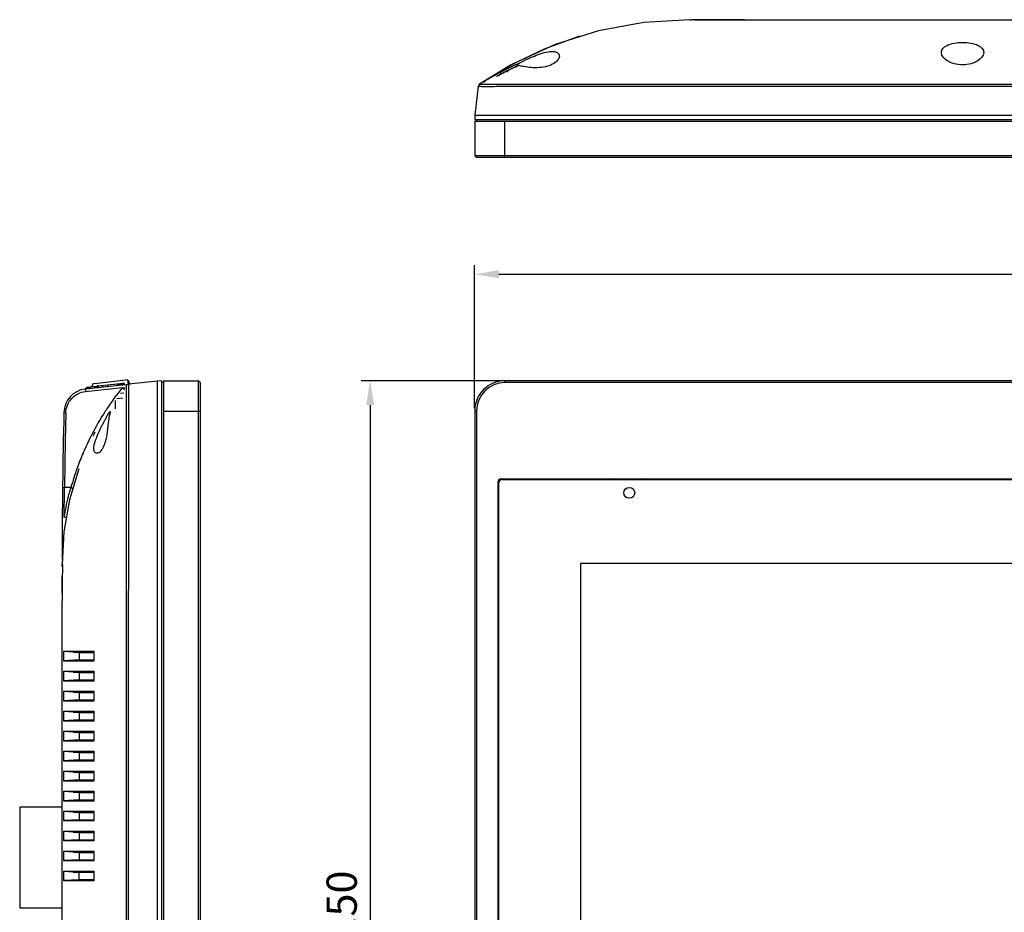
# Model space of a CAD drawing. Units: millimetres. Extents: x 47 to 717, y 205 to 506.
# Drawn here: x 47 to 209, y 352 to 499 of the extents above; entities that cross this region are included whole.
import ezdxf

# ---------------------------------------------------------------- set-up
doc = ezdxf.new("R2010")
doc.units = ezdxf.units.MM
doc.header["$LTSCALE"] = 46.255
doc.header["$PDMODE"] = 3
doc.header["$PDSIZE"] = 8
doc.layers.get('Defpoints').update_dxf_attribs({"linetype": 'CONTINUOUS'})
for name, color, linetype in [('BZ', 3, 'CONTINUOUS'), ('IT83-BACK-MAINBODY_SOLIDLINE', 7, 'CONTINUOUS'), ('IT83-CAMRA-HOLE-RUBBE_SOLIDLINE', 7, 'CONTINUOUS'), ('IT83-FRONT-MB-NOCAMER_SOLIDLINE', 7, 'CONTINUOUS'), ('RJ45-16_SOLIDLINE', 7, 'CONTINUOUS'), ('TZY-ACE-IPC-GG101A1-7_SOLIDLINE', 7, 'CONTINUOUS')]:
    doc.layers.add(name, color=color, linetype=linetype)
doc.styles.add('样式 1', font='txt', dxfattribs={"width": 0.9})
doc.dimstyles.new('ISO-25', dxfattribs={"dimtxt": 5, "dimasz": 4, "dimexe": 1.5, "dimexo": 0.5, "dimgap": 1.5, "dimtad": 1, "dimtoh": 1, "dimzin": 1, "dimdsep": 46, "dimtxsty": '样式 1', "dimcen": 2.5, "dimclrd": 4, "dimclre": 4, "dimclrt": 4, "dimadec": 1, "dimazin": 0, "dimtfac": 1, "dimtmove": 0, "dimatfit": 3, "dimfxl": 0, "dimarcsym": 0})

# ---------------------------------------------------------------- blocks, each defined once
blk = doc.blocks.new('*D72')
at = {"layer": 'BZ', "color": 4, "lineweight": -2}
for p, q in [((121.63, 435.16), (121.63, 458.74)), ((372.63, 435.16), (372.63, 458.74)), ((125.63, 457.24), (368.63, 457.24))]:
    blk.add_line(p, q, dxfattribs=at)
at = {"layer": 'BZ', "color": 4}
for points in [[(125.63, 457.91), (125.63, 456.58), (121.63, 457.24)], [(368.63, 456.58), (368.63, 457.91), (372.63, 457.24)]]:
    blk.add_solid(points, dxfattribs=at)
at = {"layer": 'Defpoints', "color": 0}
for p in [(372.63, 457.24), (121.63, 434.66), (372.63, 434.66)]:
    blk.add_point(p, dxfattribs=at)
at = {"layer": 'BZ', "color": 4, "insert": (247.13, 461.28), "char_height": 5, "attachment_point": 5, "style": '样式 1'}
blk.add_mtext('251.00', dxfattribs=at)
blk = doc.blocks.new('*D74')
at = {"layer": 'BZ', "color": 4, "lineweight": -2}
for p, q in [((126.13, 439.66), (102.88, 439.66)), ((104.38, 435.66), (104.38, 261.16)), ((126.13, 257.16), (102.88, 257.16))]:
    blk.add_line(p, q, dxfattribs=at)
at = {"layer": 'BZ', "color": 4}
for points in [[(105.05, 435.66), (103.72, 435.66), (104.38, 439.66)], [(103.72, 261.16), (105.05, 261.16), (104.38, 257.16)]]:
    blk.add_solid(points, dxfattribs=at)
at = {"layer": 'Defpoints', "color": 0}
for p in [(126.63, 439.66), (104.38, 257.16), (126.63, 257.16)]:
    blk.add_point(p, dxfattribs=at)
at = {"layer": 'BZ', "color": 4, "insert": (100.34, 348.41), "char_height": 5, "attachment_point": 5, "rotation": 90, "style": '样式 1'}
blk.add_mtext('182.50', dxfattribs=at)

msp = doc.modelspace()

# ---------------------------------------------------------------- linework, layer by layer
at = {"layer": 'IT83-BACK-MAINBODY_SOLIDLINE', "color": 7, "linetype": 'Continuous'}
for p, q in [((157.124, 499.25), (157.432, 499.25)), ((157.128, 499.25), (157.132, 499.25)), ((157.132, 499.25), (157.136, 499.25)), ((157.133, 499.25), (157.132, 499.25)), ((157.905, 499.25), (232.751, 499.25)), ((138.937, 496.521), (133.114, 494.41)), ((133.114, 494.41), (127.53, 491.729)), ((134.909, 495.131), (128.112, 492.041)), ((128.112, 492.041), (122.424, 488.63)), ((127.53, 491.729), (122.424, 488.63)), ((127.822, 491.202), (125.218, 489.865)), ((126.866, 490.728), (126.593, 490.589)), ((127.039, 490.815), (126.866, 490.728)), ((126.948, 490.743), (126.923, 490.599)), ((126.931, 490.741), (126.923, 490.693)), ((126.93, 490.711), (126.923, 490.671)), ((126.94, 490.744), (126.931, 490.691)), ((126.94, 490.72), (126.931, 490.67)), ((126.95, 490.719), (126.941, 490.671)), ((126.966, 490.69), (126.946, 490.573)), ((126.987, 490.806), (126.966, 490.69)), ((127.021, 490.781), (127.028, 490.742)), ((127.032, 490.783), (127.039, 490.744)), ((127.036, 490.697), (127.045, 490.649)), ((127.22, 490.906), (127.039, 490.815)), ((127.039, 490.765), (127.047, 490.722)), ((127.04, 490.785), (127.047, 490.745)), ((127.047, 490.698), (127.055, 490.65)), ((127.048, 490.786), (127.055, 490.747)), ((127.048, 490.767), (127.055, 490.724)), ((127.403, 490.997), (127.22, 490.906)), ((127.681, 491.133), (127.403, 490.997)), ((127.962, 491.27), (127.681, 491.133)), ((128.777, 491.648), (127.822, 491.202)), ((128.151, 491.361), (127.962, 491.27)), ((128.342, 491.452), (128.151, 491.361)), ((128.416, 491.819), (128.33, 491.778)), ((128.418, 491.82), (128.335, 491.781)), ((128.345, 491.423), (128.338, 491.381)), ((128.346, 491.403), (128.338, 491.355)), ((128.342, 491.784), (128.417, 491.819)), ((128.534, 491.543), (128.342, 491.452)), ((128.359, 491.446), (128.347, 491.379)), ((128.365, 491.447), (128.348, 491.353)), ((128.365, 491.419), (128.355, 491.36)), ((128.376, 491.445), (128.366, 491.389)), ((128.451, 491.474), (128.459, 491.427)), ((128.461, 491.475), (128.469, 491.429)), ((128.469, 491.512), (128.539, 491.545)), ((128.555, 491.553), (128.471, 491.513)), ((128.712, 491.626), (128.534, 491.543)), ((128.784, 491.991), (128.641, 491.925)), ((128.647, 491.927), (128.786, 491.992)), ((123.232, 489.094), (122.63, 488.738)), ((123.232, 489.094), (122.63, 488.738)), ((123.115, 489.026), (122.988, 488.951)), ((123.232, 489.094), (123.115, 489.026)), ((123.23, 489.093), (123.119, 489.028)), ((123.25, 488.886), (123.232, 489.094)), ((123.232, 489.094), (123.232, 489.092)), ((123.232, 489.094), (123.236, 489.047)), ((123.232, 489.092), (123.232, 489.046)), ((123.232, 489.046), (123.232, 488.944)), ((123.694, 489.361), (123.558, 489.282)), ((123.73, 489.381), (123.694, 489.361)), ((123.732, 489.382), (123.725, 489.306)), ((124.52, 489.825), (124.295, 489.7)), ((124.926, 490.048), (124.776, 489.967)), ((125.08, 490.132), (124.924, 490.047)), ((125.077, 490.13), (124.925, 490.048)), ((124.926, 490.048), (125.076, 490.129)), ((125.401, 489.964), (125.218, 489.865)), ((125.706, 490.127), (125.401, 489.964)), ((125.587, 490.403), (125.501, 490.358)), ((125.586, 490.403), (125.504, 490.359)), ((125.515, 489.995), (125.507, 489.953)), ((125.525, 489.997), (125.517, 489.951)), ((125.521, 490.369), (125.587, 490.403)), ((125.561, 490.027), (125.552, 489.974)), ((125.679, 490.452), (125.586, 490.403)), ((125.678, 490.452), (125.587, 490.403)), ((125.612, 490.055), (125.62, 490.009)), ((125.624, 490.057), (125.632, 490.011)), ((125.633, 490.059), (125.641, 490.013)), ((125.724, 490.136), (125.641, 490.092)), ((125.642, 490.093), (125.725, 490.137)), ((125.986, 490.274), (125.706, 490.127)), ((126.14, 490.355), (125.986, 490.274)), ((126.33, 490.454), (126.14, 490.355)), ((126.593, 490.589), (126.33, 490.454)), ((122.206, 488.27), (121.684, 483.5)), ((122.206, 488.257), (121.685, 483.51)), ((122.424, 488.63), (122.206, 488.27)), ((122.206, 488.258), (122.206, 488.257)), ((122.438, 488.628), (122.438, 488.626)), ((122.439, 488.626), (122.443, 488.629)), ((122.645, 488.753), (122.443, 488.629)), ((122.79, 488.834), (122.629, 488.739)), ((122.988, 488.951), (122.86, 488.876)), ((121.684, 483.5), (121.647, 482.8)), ((121.647, 482.8), (372.616, 482.8)), ((121.684, 483.5), (372.579, 483.5)), ((121.932, 482.5), (121.921, 482.8)), ((57.42, 438.309), (63.461, 438.972)), ((63.461, 438.972), (63.59, 438.986)), ((63.59, 438.986), (64.169, 439.049)), ((64.169, 439.049), (64.313, 439.065)), ((64.515, 439.086), (64.184, 438.908)), ((64.514, 439.085), (64.313, 439.063)), ((69.313, 439.611), (64.539, 439.089)), ((64.54, 439.089), (64.54, 439.089)), ((64.858, 439.123), (64.636, 439.099)), ((70.013, 439.648), (69.313, 439.611)), ((69.313, 257.216), (69.313, 439.611)), ((70.013, 257.179), (70.013, 439.648)), ((70.313, 439.363), (70.013, 439.374)), ((57.42, 438.309), (57.428, 437.901)), ((57.428, 437.901), (63.505, 438.568)), ((63.389, 438.422), (63.412, 438.451)), ((63.505, 438.568), (63.668, 438.273)), ((53.856, 434.427), (54.176, 434.359)), ((57.086, 427.88), (57.129, 427.979)), ((53.638, 422.118), (53.957, 422.054)), ((53.957, 422.054), (53.958, 422.114)), ((55.02, 422.038), (53.957, 422.054)), ((55.002, 421.976), (55.02, 422.038)), ((55.282, 421.905), (55.019, 422.038)), ((53.563, 408.982), (53.563, 409.415)), ((53.573, 410.337), (53.571, 410.242)), ((53.573, 410.338), (53.573, 410.337)), ((53.563, 409.363), (53.605, 409.363)), ((53.563, 404.562), (53.563, 407.364)), ((53.563, 311.983), (53.563, 403.27)), ((55.378, 394.963), (53.766, 394.962)), ((55.378, 394.871), (53.766, 394.962)), ((53.766, 394.962), (53.766, 393.463)), ((58.826, 394.964), (55.378, 394.963)), ((56.344, 394.878), (55.378, 394.871)), ((55.378, 394.863), (56.387, 394.811)), ((56.378, 394.878), (56.344, 394.878)), ((56.387, 394.811), (56.387, 393.6)), ((56.387, 394.811), (58.826, 394.808)), ((58.826, 393.463), (58.826, 394.964)), ((56.387, 393.6), (53.766, 393.463)), ((53.766, 393.463), (58.826, 393.463)), ((56.387, 393.6), (58.825, 393.606)), ((53.766, 391.664), (53.766, 390.163)), ((58.826, 391.663), (53.766, 391.664)), ((55.378, 391.571), (53.766, 391.664)), ((56.344, 391.578), (55.378, 391.571)), ((55.378, 391.563), (56.387, 391.511)), ((56.378, 391.578), (56.344, 391.578)), ((58.826, 390.163), (58.826, 391.663)), ((56.387, 390.3), (53.766, 390.163)), ((53.766, 390.163), (58.826, 390.163)), ((56.387, 391.511), (56.387, 390.3)), ((56.387, 391.511), (58.826, 391.508)), ((56.387, 390.3), (58.825, 390.306)), ((53.766, 388.363), (53.766, 386.863)), ((58.826, 388.363), (53.766, 388.363)), ((55.378, 388.271), (53.766, 388.363)), ((56.344, 388.278), (55.378, 388.271)), ((56.378, 388.278), (56.344, 388.278)), ((58.826, 386.863), (58.826, 388.363)), ((56.387, 387), (53.766, 386.863)), ((53.766, 386.863), (58.826, 386.863)), ((55.378, 388.263), (56.387, 388.211)), ((56.387, 388.211), (56.387, 387)), ((56.387, 388.211), (58.826, 388.208)), ((56.387, 387), (58.825, 387.006)), ((53.766, 385.063), (53.766, 383.563)), ((58.826, 385.063), (53.766, 385.063)), ((55.378, 384.971), (53.766, 385.063)), ((58.826, 383.563), (58.826, 385.063)), ((56.387, 383.7), (53.766, 383.563)), ((53.766, 383.563), (58.826, 383.563)), ((56.344, 384.978), (55.378, 384.971)), ((55.378, 384.963), (56.387, 384.911)), ((56.378, 384.978), (56.344, 384.978)), ((56.387, 384.911), (56.387, 383.7)), ((56.387, 384.911), (58.826, 384.908)), ((56.387, 383.7), (58.825, 383.706)), ((53.766, 381.763), (53.766, 380.263)), ((58.826, 381.763), (53.766, 381.763)), ((55.378, 381.671), (53.766, 381.763)), ((56.387, 380.4), (53.766, 380.263)), ((53.766, 380.263), (58.826, 380.263)), ((56.344, 381.678), (55.378, 381.671)), ((55.378, 381.663), (56.387, 381.611)), ((58.826, 381.673), (56.344, 381.678)), ((56.387, 381.611), (56.387, 380.4)), ((56.387, 381.611), (58.826, 381.608)), ((56.387, 380.4), (58.825, 380.406)), ((58.826, 380.263), (58.826, 381.763)), ((53.766, 378.463), (53.766, 376.963)), ((58.826, 378.463), (53.766, 378.463)), ((55.378, 378.371), (53.766, 378.463)), ((56.387, 377.1), (53.766, 376.963)), ((53.766, 376.963), (58.826, 376.963)), ((56.344, 378.378), (55.378, 378.371)), ((55.378, 378.363), (56.387, 378.311)), ((58.826, 378.373), (56.344, 378.378)), ((56.387, 378.311), (56.387, 377.1)), ((56.387, 378.311), (58.826, 378.308)), ((56.387, 377.1), (58.825, 377.106)), ((58.826, 376.963), (58.826, 378.463)), ((53.766, 375.163), (53.766, 373.663)), ((58.826, 375.163), (53.766, 375.163)), ((55.378, 375.071), (53.766, 375.163)), ((56.387, 373.8), (53.766, 373.663)), ((53.766, 373.663), (58.826, 373.663)), ((56.344, 375.078), (55.378, 375.071)), ((55.378, 375.063), (56.387, 375.011)), ((58.826, 375.073), (56.344, 375.078)), ((56.387, 375.011), (56.387, 373.8)), ((56.387, 375.011), (58.826, 375.008)), ((56.387, 373.8), (58.825, 373.806)), ((58.826, 373.663), (58.826, 375.163)), ((53.766, 371.863), (53.766, 370.363)), ((58.826, 371.863), (53.766, 371.863)), ((55.378, 371.771), (53.766, 371.863)), ((56.387, 370.5), (53.766, 370.363)), ((56.344, 371.778), (55.378, 371.771)), ((55.378, 371.763), (56.387, 371.711)), ((58.826, 371.773), (56.344, 371.778)), ((56.387, 371.711), (56.387, 370.5)), ((56.387, 371.711), (58.826, 371.708)), ((56.387, 370.5), (58.825, 370.506)), ((58.826, 370.363), (58.826, 371.863)), ((53.766, 370.363), (58.826, 370.363)), ((53.766, 368.563), (53.766, 367.063)), ((58.826, 368.563), (53.766, 368.563)), ((55.378, 368.471), (53.766, 368.563)), ((56.387, 367.2), (53.766, 367.063)), ((56.344, 368.478), (55.378, 368.471)), ((55.378, 368.463), (56.387, 368.411)), ((58.826, 368.473), (56.344, 368.478)), ((56.387, 368.411), (56.387, 367.2)), ((56.387, 368.411), (58.826, 368.408)), ((56.387, 367.2), (58.825, 367.206)), ((58.826, 367.063), (58.826, 368.563)), ((53.766, 367.063), (58.826, 367.063)), ((53.766, 365.263), (53.766, 363.763)), ((58.826, 365.263), (53.766, 365.263)), ((55.378, 365.171), (53.766, 365.263)), ((56.387, 363.9), (53.766, 363.763)), ((56.344, 365.178), (55.378, 365.171)), ((55.378, 365.163), (56.387, 365.111)), ((58.826, 365.173), (56.344, 365.178)), ((56.387, 365.111), (56.387, 363.9)), ((56.387, 365.111), (58.826, 365.108)), ((56.387, 363.9), (58.825, 363.906)), ((58.826, 363.763), (58.826, 365.263)), ((53.766, 363.763), (58.826, 363.763)), ((53.766, 361.963), (53.766, 360.463)), ((58.826, 361.963), (53.766, 361.963)), ((55.378, 361.871), (53.766, 361.963)), ((56.344, 361.878), (55.378, 361.871)), ((55.378, 361.863), (56.387, 361.811)), ((58.826, 361.873), (56.344, 361.878)), ((56.387, 361.811), (56.387, 360.6)), ((56.387, 361.811), (58.826, 361.808)), ((58.826, 360.463), (58.826, 361.963)), ((56.387, 360.6), (53.766, 360.463)), ((53.766, 360.463), (58.826, 360.463)), ((56.387, 360.6), (58.825, 360.606)), ((53.766, 358.663), (53.766, 357.163)), ((58.826, 358.663), (53.766, 358.663)), ((55.378, 358.571), (53.766, 358.663)), ((55.378, 358.571), (56.338, 358.578)), ((55.378, 358.563), (56.387, 358.511)), ((56.338, 358.578), (58.826, 358.573)), ((56.387, 357.3), (56.387, 358.511)), ((58.826, 358.508), (56.387, 358.511)), ((58.826, 357.163), (58.826, 358.663)), ((56.387, 357.3), (53.766, 357.163)), ((53.766, 357.163), (58.826, 357.163)), ((58.825, 357.306), (56.387, 357.3)), ((64.183, 348.413), (64.183, 353.663))]:
    msp.add_line(p, q, dxfattribs=at)
for points in [[(157.132, 499.25), (149.539, 498.782), (142.081, 497.396), (134.909, 495.131)], [(124.776, 489.967), (124.648, 489.896), (124.52, 489.825)], [(122.206, 488.27), (122.206, 488.27), (122.207, 488.27), (122.207, 488.27), (122.207, 488.27), (122.207, 488.269), (122.207, 488.268), (122.207, 488.267), (122.208, 488.266), (122.207, 488.264)], [(56.314, 425.128), (54.794, 420.007), (53.873, 414.745), (53.563, 409.415)]]:
    msp.add_lwpolyline(points, dxfattribs=at)
for centre, radius, start, end in [((165.559, 52.836), 446.414, 89.92633, 90.78643), ((157.1, 430.949), 67.29, 116.7766, 117.92542), ((157.171, 430.813), 67.442, 116.78046, 117.83659), ((157.166, 430.824), 67.431, 116.7773, 117.83649), ((157.157, 430.84), 67.113, 116.77539, 117.92809), ((157.146, 430.862), 67.088, 116.77636, 117.92795), ((157.194, 430.767), 67.495, 116.5853, 116.78057), ((157.139, 430.872), 67.376, 116.58478, 116.77675), ((157.216, 430.724), 67.543, 116.58619, 116.77752), ((157.166, 430.822), 67.133, 116.58302, 116.77646), ((157.183, 430.789), 67.17, 116.58204, 116.77553), ((157.162, 430.826), 67.427, 116.24676, 116.58476), ((157.195, 430.767), 67.495, 115.31435, 116.58644), ((157.214, 430.728), 67.538, 115.31946, 116.58519), ((157.173, 430.808), 67.149, 116.16638, 116.58301), ((157.203, 430.749), 67.215, 115.30619, 116.58193), ((157.208, 430.732), 67.532, 115.30576, 116.24666), ((157.19, 430.773), 67.187, 115.30775, 116.16633), ((157.225, 430.704), 67.564, 115.02783, 115.23851), ((157.231, 430.684), 67.585, 115.02002, 115.23586), ((157.163, 430.834), 67.42, 115.02356, 115.2367), ((157.204, 430.744), 67.219, 115.02354, 115.24232), ((157.215, 430.722), 67.244, 115.01448, 115.22758), ((156.941, 431.225), 66.971, 120.33378, 120.66053), ((156.984, 431.153), 67.055, 119.90015, 120.22342), ((157.016, 431.1), 67.117, 119.89634, 120.22265), ((157.023, 431.087), 67.131, 119.73113, 119.89635), ((157.061, 431.017), 67.212, 118.56411, 119.73034), ((157.051, 431.038), 67.188, 118.56574, 119.73096), ((157.11, 430.935), 67.307, 119.44697, 119.7298), ((157.084, 430.98), 67.255, 118.56536, 119.44701), ((157.073, 431.001), 67.231, 117.98886, 118.41997), ((157.125, 430.901), 67.344, 118.00734, 118.41733), ((157.1, 430.948), 67.291, 118.00477, 118.41488), ((157.112, 430.924), 67.018, 118.00835, 118.42018), ((157.11, 430.93), 67.011, 118.00819, 118.41935), ((57.856, 434.332), 4, 97.58924, 178.63629), ((57.851, 434.374), 3.958, 96.25086, 97.60013), ((99.836, 409.493), 46.532, 141.55978, 146.78124), ((99.704, 409.596), 46.365, 141.3272, 141.51163), ((-331.344, 436.624), 395.542, 359.62914, 359.82475), ((1097.267, 409.663), 1043.704, 178.640418, 179.962874), ((1097.303, 409.603), 1043.42, 178.640458, 179.312984), ((100.118, 409.323), 46.861, 147.41954, 152.03042), ((99.659, 409.609), 46.321, 147.10136, 147.41211), ((99.683, 409.594), 46.349, 146.78272, 147.10132), ((100.307, 409.216), 47.079, 152.02285, 156.51221), ((100.784, 408.91), 47.343, 152.62229, 152.83222), ((99.836, 409.403), 46.275, 151.95042, 152.62534), ((99.555, 409.538), 46.261, 156.83945, 160.17419), ((99.997, 409.354), 46.739, 156.64849, 156.84526), ((98.129, 410.044), 44.748, 160.16515, 164.453), ((130.676, 407.92), 77.147, 177.56796, 177.88142), ((408.408, 402.975), 354.843, 179.29135, 179.74382)]:
    msp.add_arc(centre, radius, start, end, dxfattribs=at)
for points, knots in [([(159.432, 499.208), (159.177, 499.204), (158.807, 499.2), (158.335, 499.2), (158.036, 499.202), (157.791, 499.206), (157.623, 499.209), (157.525, 499.213), (157.474, 499.213), (157.452, 499.219), (157.432, 499.217), (157.432, 499.22)], [0, 0, 0, 0, 0.3824453, 0.5552454, 0.7067433, 0.8311654, 0.9236191, 0.9567114, 0.9805615, 0.9950126, 1, 1, 1, 1]), ([(198.646, 493.816), (198.643, 493.93), (198.679, 494.167), (198.865, 494.498), (199.173, 494.791), (199.779, 495.149), (200.787, 495.437), (202.132, 495.55), (203.477, 495.437), (204.484, 495.149), (205.09, 494.791), (205.399, 494.498), (205.585, 494.167), (205.621, 493.93), (205.618, 493.816)], [0, 0, 0, 0, 0.0403355, 0.0832892, 0.1323607, 0.1899374, 0.3320832, 0.5000002, 0.6679174, 0.8100626, 0.8676392, 0.9167108, 0.9596645, 1, 1, 1, 1]), ([(128.698, 491.816), (128.697, 491.86), (128.8, 491.966), (129.002, 492.098), (129.333, 492.282), (129.759, 492.496), (130.271, 492.736), (131.063, 493.087), (132.121, 493.511), (133.371, 493.913), (134.382, 494.069), (135.037, 493.94), (135.368, 493.756), (135.568, 493.496), (135.604, 493.294), (135.602, 493.198)], [0, 0, 0, 0, 0.0167954, 0.0492454, 0.0976051, 0.1597971, 0.2331525, 0.3149019, 0.4927409, 0.6706052, 0.8205718, 0.8780031, 0.9242493, 0.9631744, 1, 1, 1, 1]), ([(135.602, 493.198), (135.596, 492.982), (135.351, 492.49), (134.635, 491.938), (133.584, 491.505), (132.305, 491.295), (131.002, 491.317), (130.005, 491.46), (129.356, 491.578), (129.016, 491.654), (128.808, 491.701), (128.699, 491.78), (128.698, 491.816)], [0, 0, 0, 0, 0.0839962, 0.1986853, 0.3473503, 0.521544, 0.6991909, 0.8525417, 0.9122259, 0.9571122, 0.9857817, 1, 1, 1, 1]), ([(205.618, 493.816), (205.603, 493.267), (204.97, 492.614), (204.134, 492.181), (203.297, 491.882), (202.132, 491.732), (200.967, 491.882), (200.129, 492.181), (199.294, 492.614), (198.66, 493.267), (198.646, 493.816)], [0, 0, 0, 0, 0.1920385, 0.2596615, 0.334732, 0.4999999, 0.6652672, 0.7403387, 0.8079616, 1, 1, 1, 1]), ([(122.206, 488.257), (122.206, 488.256), (122.217, 488.263), (122.238, 488.26), (122.367, 488.239), (122.468, 488.257), (122.554, 488.255)], [0, 0, 0, 0, 0.0072597, 0.0606343, 0.2624186, 1, 1, 1, 1]), ([(122.424, 488.63), (122.425, 488.631), (122.43, 488.63), (122.439, 488.631), (122.438, 488.628)], [0, 0, 0, 0, 0.3427878, 1, 1, 1, 1]), ([(122.443, 488.629), (122.458, 488.638), (122.521, 488.619), (122.668, 488.625), (122.894, 488.614), (123.199, 488.617), (123.779, 488.607), (124.731, 488.621), (126.043, 488.616), (126.986, 488.623), (127.47, 488.626)], [0, 0, 0, 0, 0.0108545, 0.0340844, 0.0913754, 0.1432465, 0.2167916, 0.4372992, 0.7114588, 1, 1, 1, 1]), ([(122.554, 488.255), (122.58, 488.254), (122.714, 488.249), (122.849, 488.243), (122.957, 488.24)], [0, 0, 0, 0, 0.1917004, 1, 1, 1, 1]), ([(122.957, 488.24), (123.595, 488.227), (124.659, 488.245), (126.164, 488.267), (127.032, 488.265), (127.472, 488.268)], [0, 0, 0, 0, 0.423561, 0.7073741, 1, 1, 1, 1]), ([(127.47, 488.626), (128.524, 488.633), (130.633, 488.629), (134.852, 488.628), (142.237, 488.636), (152.787, 488.631), (165.448, 488.629), (182.328, 488.629), (203.429, 488.629), (220.31, 488.629), (228.75, 488.629)], [0, 0, 0, 0, 0.0312225, 0.0624731, 0.1249749, 0.2499784, 0.374982, 0.4999856, 0.7499928, 1, 1, 1, 1]), ([(127.472, 488.268), (128.527, 488.277), (130.639, 488.272), (134.861, 488.277), (142.252, 488.289), (152.811, 488.295), (165.482, 488.3), (182.375, 488.297), (203.493, 488.299), (220.387, 488.299), (228.833, 488.299)], [0, 0, 0, 0, 0.0312316, 0.0624822, 0.1249834, 0.2499858, 0.3749881, 0.4999905, 0.7499953, 1, 1, 1, 1]), ([(64.197, 436.541), (64.199, 436.92), (64.203, 437.524), (64.194, 438.192), (64.195, 438.525), (64.191, 438.659), (64.189, 438.747), (64.177, 438.815), (64.193, 438.862), (64.179, 438.892), (64.18, 438.903), (64.184, 438.907)], [0, 0, 0, 0, 0.4800552, 0.7652427, 0.8470663, 0.9012358, 0.9362409, 0.958169, 0.9886351, 0.9924361, 1, 1, 1, 1]), ([(64.543, 348.413), (64.543, 352.531), (64.543, 360.765), (64.543, 371.059), (64.543, 379.294), (64.543, 385.47), (64.543, 391.646), (64.543, 397.822), (64.543, 403.998), (64.544, 410.174), (64.546, 415.321), (64.548, 419.439), (64.55, 422.527), (64.551, 425.615), (64.557, 428.188), (64.556, 430.247), (64.548, 431.79), (64.557, 433.076), (64.564, 434.102), (64.558, 434.867), (64.557, 435.62), (64.574, 436.549), (64.574, 437.499), (64.576, 438.282), (64.553, 438.684), (64.549, 438.844), (64.549, 438.948), (64.541, 439.009), (64.537, 439.047), (64.532, 439.067), (64.546, 439.09), (64.54, 439.089)], [0, 0, 0, 0, 0.1362216, 0.2724432, 0.340554, 0.4086648, 0.4767756, 0.5448864, 0.6129972, 0.681108, 0.7492188, 0.7832742, 0.8173296, 0.851385, 0.8854404, 0.9024683, 0.9194942, 0.9365153, 0.9450051, 0.95345, 0.9617972, 0.9699213, 0.9841976, 0.9932433, 0.9958024, 0.9975021, 0.998572, 0.9992043, 0.9995671, 0.9997837, 1, 1, 1, 1]), ([(54.176, 434.359), (54.187, 434.793), (54.366, 435.664), (55.074, 436.789), (56.135, 437.598), (56.993, 437.852), (57.428, 437.901)], [0, 0, 0, 0, 0.2494335, 0.4985605, 0.7485058, 1, 1, 1, 1]), ([(64.196, 435.414), (64.196, 435.511), (64.197, 435.886), (64.196, 436.262), (64.197, 436.541)], [0, 0, 0, 0, 0.2565588, 1, 1, 1, 1]), ([(59.615, 431.163), (59.81, 431.591), (60.115, 432.209), (60.529, 432.99), (60.81, 433.5), (61.056, 433.93), (61.233, 434.229), (61.348, 434.41), (61.409, 434.503), (61.451, 434.554), (61.477, 434.584), (61.488, 434.584)], [0, 0, 0, 0, 0.3612269, 0.5282364, 0.6791935, 0.8081117, 0.908386, 0.9457574, 0.9736736, 0.9916879, 1, 1, 1, 1]), ([(61.488, 434.584), (61.494, 434.584), (61.502, 434.553), (61.484, 434.474), (61.445, 434.278), (61.371, 433.973), (61.289, 433.552), (61.21, 433.041), (61.143, 432.456), (61.077, 431.822), (61.027, 431.385), (60.997, 431.163)], [0, 0, 0, 0, 0.0056674, 0.0200609, 0.077706, 0.1712356, 0.2961294, 0.4472935, 0.6193593, 0.8062006, 1, 1, 1, 1]), ([(64.183, 353.663), (64.183, 360.364), (64.183, 373.764), (64.183, 390.515), (64.182, 403.916), (64.184, 413.967), (64.178, 422.342), (64.191, 429.041), (64.181, 432.39), (64.19, 434.064)], [0, 0, 0, 0, 0.2500115, 0.5000231, 0.6250289, 0.7500346, 0.8750404, 0.9375432, 1, 1, 1, 1]), ([(59.312, 427.685), (59.234, 427.684), (59.065, 427.73), (58.879, 427.956), (58.788, 428.303), (58.799, 428.971), (59.09, 429.951), (59.422, 430.742), (59.615, 431.163)], [0, 0, 0, 0, 0.0597661, 0.1274511, 0.216359, 0.333191, 0.6409571, 1, 1, 1, 1]), ([(60.997, 431.163), (60.934, 430.704), (60.784, 429.854), (60.455, 428.878), (60.108, 428.27), (59.807, 427.894), (59.503, 427.689), (59.312, 427.685)], [0, 0, 0, 0, 0.3434476, 0.6381455, 0.7581585, 0.8579109, 1, 1, 1, 1]), ([(53.911, 417.133), (53.914, 417.522), (53.927, 419.162), (53.938, 420.802), (53.957, 422.054)], [0, 0, 0, 0, 0.2368945, 1, 1, 1, 1]), ([(53.911, 417.133), (53.976, 417.52), (54.274, 419.148), (54.649, 420.763), (55.002, 421.976)], [0, 0, 0, 0, 0.2369859, 1, 1, 1, 1]), ([(53.581, 410.772), (53.579, 410.731), (53.574, 410.586), (53.57, 410.442), (53.568, 410.339)], [0, 0, 0, 0, 0.2853045, 1, 1, 1, 1]), ([(53.605, 409.363), (53.608, 409.363), (53.606, 409.343), (53.612, 409.321), (53.611, 409.27), (53.613, 409.173), (53.612, 409.005), (53.61, 408.76), (53.606, 408.461), (53.6, 407.99), (53.596, 407.619), (53.593, 407.364)], [0, 0, 0, 0, 0.0050085, 0.0194297, 0.0432393, 0.0762793, 0.1685921, 0.292912, 0.4443531, 0.6172084, 1, 1, 1, 1]), ([(53.569, 404.562), (53.568, 404.445), (53.566, 404.015), (53.563, 403.584), (53.563, 403.27)], [0, 0, 0, 0, 0.2703609, 1, 1, 1, 1]), ([(58.748, 394.873), (58.512, 394.874), (57.722, 394.877), (56.932, 394.88), (56.378, 394.878)], [0, 0, 0, 0, 0.2987075, 1, 1, 1, 1]), ([(58.748, 391.573), (58.512, 391.573), (57.722, 391.577), (56.932, 391.58), (56.378, 391.578)], [0, 0, 0, 0, 0.2987066, 1, 1, 1, 1]), ([(58.748, 388.273), (58.512, 388.274), (57.722, 388.277), (56.932, 388.28), (56.378, 388.278)], [0, 0, 0, 0, 0.2987069, 1, 1, 1, 1]), ([(58.748, 384.973), (58.512, 384.974), (57.722, 384.977), (56.932, 384.98), (56.378, 384.978)], [0, 0, 0, 0, 0.2987068, 1, 1, 1, 1])]:
    msp.add_open_spline(points, degree=3, knots=knots, dxfattribs=at)
msp.add_open_spline([(54.208, 417.101), (54.109, 417.109), (54.01, 417.123), (53.911, 417.133)], degree=3, dxfattribs=at)
at = {"layer": 'IT83-CAMRA-HOLE-RUBBE_SOLIDLINE', "color": 7, "linetype": 'Continuous'}
for p, q in [((60.244, 438.819), (57.563, 438.525)), ((58.485, 438.8), (58.503, 438.628)), ((58.512, 438.908), (58.543, 438.633)), ((58.882, 438.469), (58.882, 438.67)), ((58.925, 439.228), (64.098, 439.794)), ((59.095, 438.492), (59.095, 438.693)), ((59.265, 438.51), (59.265, 438.712)), ((59.436, 438.529), (59.436, 438.73)), ((59.498, 438.838), (63.598, 439.287)), ((59.521, 438.538), (59.521, 438.74)), ((59.548, 438.843), (59.559, 438.741)), ((59.563, 438.543), (59.563, 438.744)), ((60.244, 438.618), (60.244, 438.819)), ((60.26, 438.67), (61.108, 438.763)), ((63.392, 439.164), (61.113, 438.914)), ((61.113, 438.713), (61.113, 438.914)), ((62.813, 438.899), (62.813, 439.1)), ((62.886, 438.907), (62.886, 439.108)), ((63.03, 438.923), (63.03, 439.124)), ((63.103, 438.931), (63.103, 439.132)), ((63.175, 438.939), (63.175, 439.14)), ((63.247, 438.947), (63.247, 439.148)), ((63.386, 439.012), (63.575, 439.033)), ((63.392, 438.962), (63.392, 439.164)), ((63.548, 439.281), (63.575, 439.033)), ((63.575, 439.033), (63.875, 439.038)), ((63.575, 438.982), (63.575, 439.033)), ((64.378, 439.743), (64.451, 439.078)), ((64.573, 439.567), (64.625, 439.097)), ((64.634, 439.149), (64.645, 439.21)), ((57.563, 438.324), (57.563, 438.525)), ((57.606, 438.329), (57.606, 438.53)), ((57.691, 438.338), (57.691, 438.539)), ((57.861, 438.357), (57.861, 438.558)), ((58.031, 438.375), (58.031, 438.577)), ((58.244, 438.399), (58.244, 438.6)), ((63.766, 437.598), (63.197, 437.536)), ((63.879, 438.236), (63.936, 438.564)), ((62.363, 435.046), (62.363, 436.377)), ((63.606, 436.773), (62.566, 436.659))]:
    msp.add_line(p, q, dxfattribs=at)
for centre, radius, start, end in [((58.98, 438.731), 0.5, 96.24994, 190), ((59.525, 438.589), 0.25, 96.24994, 145.55531), ((63.625, 439.038), 0.25, 359.99964, 96.24994), ((64.152, 439.297), 0.5, 350, 96.24994)]:
    msp.add_arc(centre, radius, start, end, dxfattribs=at)
at = {"layer": 'IT83-FRONT-MB-NOCAMER_SOLIDLINE', "color": 7, "linetype": 'Continuous'}
for p, q in [((121.632, 482.5), (121.632, 476.8)), ((121.632, 482.5), (372.632, 482.5)), ((126.632, 476.5), (126.632, 482.5)), ((121.932, 476.5), (121.632, 476.8)), ((372.632, 476.8), (121.632, 476.8)), ((372.332, 476.5), (121.932, 476.5)), ((70.313, 439.663), (70.313, 257.163)), ((70.313, 439.663), (76.013, 439.663)), ((76.013, 439.663), (76.013, 257.163)), ((76.313, 439.363), (76.013, 439.663)), ((76.313, 439.363), (76.313, 257.463)), ((126.632, 439.363), (126.632, 439.663)), ((367.632, 439.663), (126.632, 439.663)), ((367.632, 439.363), (126.632, 439.363)), ((70.313, 434.663), (76.313, 434.663)), ((121.632, 434.663), (121.632, 262.163)), ((121.932, 434.663), (121.632, 434.663)), ((121.932, 434.663), (121.932, 262.163)), ((125.482, 262.063), (125.482, 422.963)), ((125.982, 423.463), (368.282, 423.463))]:
    msp.add_line(p, q, dxfattribs=at)
for centre, radius, start, end in [((126.632, 434.663), 5, 90, 180), ((126.632, 434.663), 4.7, 90, 180), ((125.982, 422.963), 0.5, 90, 180), ((144.632, 422.963), 0.5, 54.71938, 90), ((149.632, 422.963), 0.5, 90, 125.28062), ((126.782, 396.213), 1.3, 180, 202.58121), ((126.782, 390.613), 1.3, 157.41879, 180)]:
    msp.add_arc(centre, radius, start, end, dxfattribs=at)
at = {"layer": 'RJ45-16_SOLIDLINE', "color": 7, "linetype": 'Continuous'}
for p, q in [((46.563, 369.313), (46.563, 352.663)), ((53.563, 369.313), (46.563, 369.313)), ((46.563, 352.663), (53.563, 352.663))]:
    msp.add_line(p, q, dxfattribs=at)
at = {"layer": 'TZY-ACE-IPC-GG101A1-7_SOLIDLINE', "color": 7, "linetype": 'Continuous'}
for p, q in [((125.582, 422.763), (125.582, 262.163)), ((126.182, 423.363), (368.082, 423.363)), ((139.142, 274.783), (139.142, 409.543)), ((139.142, 409.543), (355.122, 409.543))]:
    msp.add_line(p, q, dxfattribs=at)
msp.add_circle((147.132, 421.163), 0.9, dxfattribs=at)
msp.add_arc((126.182, 422.763), 0.6, 90, 180, dxfattribs=at)

# ---------------------------------------------------------------- dimensions: what is measured, and where the dimension line sits
at = {"layer": 'BZ'}
dim = msp.add_linear_dim(base=(372.632, 457.243), p1=(121.632, 434.663), p2=(372.632, 434.663), dimstyle='ISO-25', dxfattribs=at)
dim.commit()
dim.dimension.update_dxf_attribs({"geometry": '*D72', "text_midpoint": (247.132, 461.285)})
dim = msp.add_linear_dim(base=(104.382, 257.163), p1=(126.632, 439.663), p2=(126.632, 257.163), angle=90, dimstyle='ISO-25', dxfattribs=at)
dim.commit()
dim.dimension.update_dxf_attribs({"geometry": '*D74', "text_midpoint": (100.34, 348.413)})

doc.saveas('drawing.dxf')
